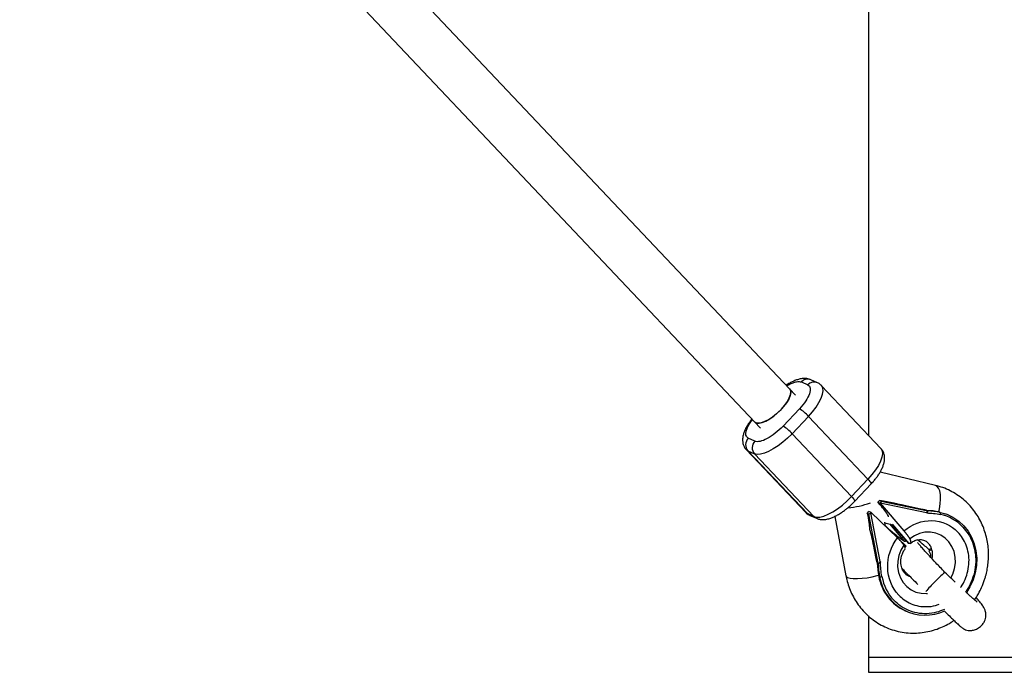
# Model space of a CAD drawing. Units: millimetres. Extents: x -3050 to 3050, y -1900 to 1900.
# Drawn here: x -1291 to -964, y -355 to -138 of the extents above; entities that cross this region are included whole.
import ezdxf

# ---------------------------------------------------------------- set-up
doc = ezdxf.new("R2010")
doc.units = ezdxf.units.MM

msp = doc.modelspace()

# ---------------------------------------------------------------- linework, layer by layer
at = {"color": 7, "linetype": 'Continuous', "lineweight": 25}
for p, q in [((-1008.75, 276.65), (-1008.75, -276.14)), ((-1032.99, -262.76), (-1281.61, 0.01)), ((-1291.05, -13.3), (-1044.61, -273.76)), ((-1031.06, -258.41), (-1028.88, -259.39)), ((-1025.74, -258.67), (-1027.92, -257.69)), ((-1004.59, -280.54), (-1024.36, -259.65)), ((-1031.72, -267.34), (-1037.16, -273.1)), ((-1046.15, -272), (-1046.52, -271.74)), ((-1034.15, -275.62), (-1028.72, -269.85)), ((-1008.95, -290.75), (-1028.72, -269.85)), ((-1046.54, -278.12), (-1048.72, -277.14)), ((-1014.38, -296.51), (-1034.15, -275.62)), ((-1049.41, -280.92), (-1029.64, -301.82)), ((-1048.84, -281.32), (-1046.66, -282.3)), ((-1029.07, -302.22), (-1048.84, -281.32)), ((-1046.66, -282.3), (-1026.89, -303.2)), ((-1008.95, -290.75), (-1014.38, -296.51)), ((-986.5, -292.81), (-1004.92, -288.47)), ((-1013.29, -298.08), (-1007.86, -292.32)), ((-1005.07, -297.81), (-1005.63, -298.41)), ((-1005.07, -297.81), (-1004.56, -298.04)), ((-1003.74, -298.09), (-1005.07, -297.81)), ((-1014.38, -299.17), (-1013.3, -298.07)), ((-1005.63, -298.41), (-1004.9, -298.74)), ((-1004.87, -299.29), (-1005.63, -298.41)), ((-1004.9, -298.74), (-1004.82, -298.65)), ((-1004.9, -298.74), (-996.95, -307.96)), ((-1004.82, -298.65), (-989.5, -301.88)), ((-1004.56, -298.04), (-989.06, -301.31)), ((-990.95, -300.79), (-995.33, -299.87)), ((-989.35, -301.18), (-989.06, -301.31)), ((-1026.89, -303.2), (-1029.07, -302.22)), ((-1028.27, -302.79), (-1026.09, -303.77)), ((-1019.98, -303.14), (-1016.23, -322.91)), ((-1009.14, -302.14), (-1008.58, -301.54)), ((-1008.63, -302.36), (-1009.14, -302.14)), ((-1009.14, -302.14), (-1008.88, -303.54)), ((-1005.52, -318.77), (-1008.63, -302.36)), ((-1007.85, -301.87), (-1008.58, -301.54)), ((-1007.85, -301.87), (-1007.93, -301.95)), ((-1004.86, -318.17), (-1007.93, -301.95)), ((-1007.85, -301.87), (-999.13, -310.26)), ((-989.5, -301.88), (-989.39, -301.99)), ((-985.19, -301.67), (-984.89, -301.8)), ((-981.88, -302.78), (-982.17, -302.65)), ((-1003.07, -306.47), (-1003.34, -305.01)), ((-1003.29, -305.29), (-1000.68, -305.91)), ((-1001.62, -307.66), (-1003.11, -306.23)), ((-1001.78, -305.65), (-996.79, -311.44)), ((-1000.8, -305.77), (-995.35, -312.09)), ((-999.27, -309.65), (-999.59, -309.83)), ((-996.27, -313.03), (-999.01, -310.39)), ((-1007.19, -312.44), (-1006.31, -317.08)), ((-996.59, -313.36), (-996.27, -313.03)), ((-987.81, -314.31), (-988.7, -314.55)), ((-987.91, -313.96), (-988.53, -314.15)), ((-1005.81, -318.64), (-1005.52, -318.77)), ((-1004.75, -318.28), (-1004.86, -318.17)), ((-1005.05, -323.18), (-1005.34, -323.05)), ((-995.98, -322.24), (-996.07, -322.66)), ((-995.92, -322.24), (-996.03, -322.69)), ((-1008.75, -336.23), (-1008.75, -354.99)), ((-996.53, -334.57), (-996.23, -334.7)), ((-1008.75, -349.99), (-958.75, -349.99)), ((-1008.75, -354.99), (-958.75, -354.99))]:
    msp.add_line(p, q, dxfattribs=at)
at = {"color": 8, "linetype": 'Continuous', "lineweight": 25}
for p, q in [((-1048.84, -281.32), (-1049.41, -280.92)), ((-1029.64, -301.82), (-1029.07, -302.22)), ((-996.16, -311.29), (-1000.83, -305.87)), ((-995.34, -312.09), (-1000.8, -305.75))]:
    msp.add_line(p, q, dxfattribs=at)
at = {"color": 7, "linetype": 'Continuous', "lineweight": 25, "flags": 128}
for points in [[(-1046.52, -271.75), (-1045.94, -272.08), (-1045.11, -272.14), (-1044.08, -271.92), (-1042.9, -271.44), (-1041.61, -270.72), (-1040.27, -269.78), (-1038.96, -268.68), (-1037.73, -267.47), (-1036.64, -266.2), (-1035.74, -264.93), (-1035.08, -263.72), (-1034.67, -262.63), (-1034.55, -261.71), (-1034.72, -261), (-1034.9, -260.74)], [(-1034.9, -260.74), (-1034.64, -261.2), (-1034.56, -261.98), (-1034.77, -262.95), (-1035.26, -264.09), (-1036, -265.32), (-1036.97, -266.6), (-1038.1, -267.86), (-1039.37, -269.04), (-1040.69, -270.09), (-1042.02, -270.97), (-1043.28, -271.62), (-1044.42, -272.02), (-1045.39, -272.15), (-1046.15, -272)], [(-1034.15, -275.62), (-1035.63, -277.09), (-1037.2, -278.46), (-1038.81, -279.68), (-1040.41, -280.71), (-1041.95, -281.54), (-1043.39, -282.12), (-1044.68, -282.45), (-1045.78, -282.51), (-1046.66, -282.3)], [(-1026.89, -303.2), (-1026.01, -303.4), (-1024.91, -303.34), (-1023.62, -303.02), (-1022.18, -302.43), (-1020.64, -301.61), (-1019.04, -300.57), (-1017.43, -299.35), (-1015.86, -297.98), (-1014.38, -296.51)], [(-985.19, -301.67), (-983, -302.31), (-982.17, -302.65)], [(-984.89, -301.8), (-982.71, -302.44), (-980.65, -303.4), (-978.75, -304.68), (-977.07, -306.24), (-975.63, -308.05), (-974.46, -310.08), (-973.58, -312.28), (-973.01, -314.61), (-972.76, -317.02), (-972.85, -319.47), (-973.26, -321.9), (-973.98, -324.27), (-975.02, -326.53), (-976.2, -328.46)]]:
    msp.add_lwpolyline(points, dxfattribs=at)
at = {"color": 8, "linetype": 'Continuous', "lineweight": 25, "flags": 128}
for points in [[(-1028.72, -269.85), (-1027.37, -268.32), (-1026.2, -266.78), (-1025.23, -265.27), (-1024.5, -263.84), (-1024.03, -262.53), (-1023.84, -261.39), (-1023.93, -260.44), (-1024.3, -259.72), (-1024.36, -259.65)], [(-1004.59, -280.54), (-1004.53, -280.61), (-1004.16, -281.33), (-1004.07, -282.28), (-1004.26, -283.43), (-1004.73, -284.73), (-1005.46, -286.16), (-1006.43, -287.67), (-1007.6, -289.22), (-1008.95, -290.75)], [(-1008.95, -290.75), (-1008.6, -291.13), (-1008.3, -291.48), (-1008.07, -291.79), (-1007.92, -292.03), (-1007.84, -292.21), (-1007.86, -292.31), (-1007.86, -292.32)], [(-985.36, -301.63), (-985.13, -300.64), (-984.87, -298.96), (-984.77, -297.36), (-984.84, -295.9), (-985.07, -294.67), (-985.45, -293.71), (-985.97, -293.08), (-986.5, -292.81)], [(-1014.38, -296.51), (-1014.03, -296.9), (-1013.73, -297.25), (-1013.5, -297.55), (-1013.35, -297.8), (-1013.28, -297.98), (-1013.29, -298.08), (-1013.29, -298.08)], [(-1028.27, -302.79), (-1028.66, -302.57), (-1029.07, -302.22)], [(-1026.09, -303.77), (-1026.48, -303.55), (-1026.89, -303.2)], [(-981.38, -323.59), (-980.73, -322.32), (-980.12, -320.48), (-979.83, -318.57), (-979.88, -316.67), (-980.27, -314.83), (-980.98, -313.12), (-981.98, -311.6), (-983.25, -310.33), (-984.74, -309.35), (-986.4, -308.69), (-988.16, -308.37), (-989.96, -308.42), (-991.75, -308.82), (-993.46, -309.57), (-995.03, -310.63)], [(-996.95, -312.67), (-997.95, -314.33), (-998.65, -316.14), (-999.03, -318.04), (-999.07, -319.95), (-998.77, -321.81), (-998.15, -323.56), (-997.22, -325.14), (-996.01, -326.48), (-994.58, -327.55), (-992.96, -328.29), (-991.22, -328.7), (-989.42, -328.75), (-989.08, -328.72)], [(-1016.23, -322.91), (-1016.14, -323.12), (-1015.69, -323.45)], [(-1015.69, -323.45), (-1014.89, -323.68), (-1013.79, -323.81), (-1012.44, -323.82), (-1010.89, -323.73), (-1009.23, -323.52), (-1007.53, -323.22), (-1005.87, -322.83), (-1005.39, -322.7)]]:
    msp.add_lwpolyline(points, dxfattribs=at)
at = {"color": 8, "linetype": 'Continuous', "lineweight": 25}
for centre, radius, start, end in [((-1029, -260.21), 2.74, 66.8169, 138.7781), ((-1026.81, -261.24), 2.78, 67.3205, 138.2781), ((-1018.13, -270.11), 30.24, 274.7947, 289.3087)]:
    msp.add_arc(centre, radius, start, end, dxfattribs=at)
at = {"color": 7, "linetype": 'Continuous', "lineweight": 25}
for centre, radius, start, end in [((-1038.87, -278.94), 13.62, 41.8237, 58.3538), ((-1044.3, -284.7), 13.62, 41.8237, 58.3538), ((-1046.52, -279.3), 3.08, 135.5169, 221.0831), ((-1044.34, -280.28), 3.08, 135.5169, 221.0831), ((-989.95, -324.33), 23.16, 78.124, 88.5155), ((-989.66, -324.46), 23.16, 78.124, 88.5155), ((-985.44, -302.2), 0.68, 336.1796, 36.4822), ((-978.45, -317.96), 27.37, 181.415, 190.7116), ((-978.16, -318.09), 27.37, 181.415, 190.7116), ((-989.89, -320.36), 15.68, 189.8757, 244.9716), ((-1004.77, -321.69), 1.51, 259.3216, 288.7614), ((-989.97, -320.71), 15.28, 189.2969, 295.6275), ((-961.62, -348.32), 34.29, 129.2262, 137.1216), ((-954.73, -358.33), 46.22, 133.8451, 139.2183)]:
    msp.add_arc(centre, radius, start, end, dxfattribs=at)
for points, knots in [([(-1027.92, -257.7), (-1028.26, -257.57), (-1028.98, -257.3), (-1030.18, -257.23), (-1031.42, -257.38), (-1032.65, -257.72), (-1033.82, -258.2), (-1034.95, -258.77), (-1035.71, -259.25), (-1036.09, -259.49)], [0, 0, 0, 0, 0.128325, 0.274781, 0.436121, 0.591513, 0.730912, 0.865516, 1, 1, 1, 1]), ([(-1024.39, -259.67), (-1024.49, -259.56), (-1024.84, -259.14), (-1025.34, -258.81), (-1025.73, -258.68), (-1025.74, -258.68)], [0, 0, 0, 0, 0.264423, 0.969074, 1, 1, 1, 1]), ([(-1028.88, -259.39), (-1028.01, -259.78), (-1027.83, -260.83), (-1028.89, -263.82), (-1030.1, -265.62), (-1031.72, -267.34)], [0, 0, 0, 0, 0.5, 0.5, 1, 1, 1, 1]), ([(-1047.5, -270.71), (-1047.55, -270.78), (-1047.87, -271.16), (-1048.4, -271.9), (-1049.07, -272.92), (-1049.65, -273.98), (-1050.12, -275.05), (-1050.46, -276.15), (-1050.64, -277.26), (-1050.63, -278.37), (-1050.37, -279.43), (-1049.96, -280.31), (-1049.54, -280.74), (-1049.39, -280.9)], [0, 0, 0, 0, 0.0193532, 0.1123896, 0.2110937, 0.3131606, 0.4182867, 0.5264073, 0.6359852, 0.7414078, 0.8414937, 0.9397898, 1, 1, 1, 1]), ([(-1037.16, -273.1), (-1038.78, -274.82), (-1040.68, -276.32), (-1044.2, -278.2), (-1045.67, -278.51), (-1046.54, -278.12)], [0, 0, 0, 0, 0.5, 0.5, 1, 1, 1, 1]), ([(-1007.87, -292.31), (-1007.78, -292.23), (-1007.52, -291.96), (-1007.01, -291.37), (-1006.32, -290.55), (-1005.6, -289.57), (-1004.94, -288.54), (-1004.36, -287.49), (-1003.89, -286.41), (-1003.54, -285.31), (-1003.36, -284.2), (-1003.38, -283.09), (-1003.64, -282.03), (-1004.05, -281.15), (-1004.46, -280.73), (-1004.62, -280.57)], [0, 0, 0, 0, 0.022476, 0.070492, 0.149504, 0.230193, 0.315797, 0.404318, 0.495492, 0.589262, 0.684297, 0.775728, 0.862531, 0.947781, 1, 1, 1, 1]), ([(-971.15, -326.79), (-970.78, -325.91), (-970.27, -324.67), (-969.7, -322.76), (-969.29, -321.08), (-968.97, -319.06), (-968.8, -316.91), (-968.82, -314.64), (-969.04, -312.32), (-969.5, -309.97), (-970.19, -307.64), (-971.12, -305.36), (-972.29, -303.17), (-973.71, -301.09), (-975.36, -299.16), (-977.22, -297.41), (-979.3, -295.86), (-981.56, -294.56), (-983.97, -293.5), (-985.66, -293.05), (-986.5, -292.82)], [0, 0, 0, 0, 0.065674, 0.092754, 0.137657, 0.184407, 0.234648, 0.287172, 0.341491, 0.39722, 0.454093, 0.511922, 0.57058, 0.629984, 0.690093, 0.7509, 0.812427, 0.874729, 0.937884, 1, 1, 1, 1]), ([(-1026.09, -303.76), (-1025.75, -303.89), (-1025.02, -304.16), (-1023.83, -304.23), (-1022.58, -304.09), (-1021.36, -303.74), (-1020.18, -303.26), (-1019, -302.65), (-1017.86, -301.96), (-1016.83, -301.23), (-1015.9, -300.52), (-1015.1, -299.84), (-1014.58, -299.36), (-1014.38, -299.17)], [0, 0, 0, 0, 0.089676, 0.192023, 0.304772, 0.413363, 0.510779, 0.604843, 0.712682, 0.7938, 0.862614, 0.945328, 1, 1, 1, 1]), ([(-1002.07, -303.3), (-1002.11, -303.15), (-1002.26, -302.68), (-1003.23, -301.27), (-1004.33, -299.94), (-1004.87, -299.29)], [0, 0, 0, 0, 0.192229, 0.607626, 1, 1, 1, 1]), ([(-1004.56, -298.04), (-1004.55, -298.05), (-1004.54, -298.05), (-1004.52, -298.07), (-1004.51, -298.1), (-1004.51, -298.13), (-1004.51, -298.17), (-1004.53, -298.21), (-1004.55, -298.27), (-1004.59, -298.35), (-1004.65, -298.45), (-1004.73, -298.55), (-1004.79, -298.61), (-1004.82, -298.65)], [0, 0, 0, 0, 0.062445, 0.126215, 0.191588, 0.258828, 0.328173, 0.399841, 0.474032, 0.599371, 0.742433, 0.849427, 1, 1, 1, 1]), ([(-1000.18, -298.78), (-1000.25, -298.76), (-1000.4, -298.74), (-1000.63, -298.7), (-1000.86, -298.66), (-1001.1, -298.61), (-1001.34, -298.57), (-1001.59, -298.52), (-1001.91, -298.46), (-1002.3, -298.39), (-1002.77, -298.29), (-1003.25, -298.2), (-1003.58, -298.13), (-1003.74, -298.09)], [0, 0, 0, 0, 0.070539, 0.141143, 0.211864, 0.28275, 0.353854, 0.425224, 0.496911, 0.62249, 0.748024, 0.873774, 1, 1, 1, 1]), ([(-995.33, -299.87), (-995.44, -299.84), (-995.67, -299.79), (-996.02, -299.72), (-996.37, -299.64), (-996.72, -299.57), (-997.07, -299.49), (-997.43, -299.41), (-997.86, -299.31), (-998.39, -299.19), (-998.99, -299.06), (-999.59, -298.92), (-999.98, -298.82), (-1000.18, -298.78)], [0, 0, 0, 0, 0.074488, 0.148588, 0.222334, 0.29576, 0.368903, 0.441798, 0.514481, 0.639949, 0.762544, 0.882483, 1, 1, 1, 1]), ([(-989.35, -301.18), (-989.36, -301.17), (-989.37, -301.17), (-989.4, -301.16), (-989.43, -301.15), (-989.47, -301.14), (-989.52, -301.12), (-989.6, -301.1), (-989.74, -301.07), (-989.92, -301.02), (-990.19, -300.96), (-990.55, -300.88), (-990.81, -300.82), (-990.95, -300.79)], [0, 0, 0, 0, 0.022953, 0.046512, 0.071266, 0.097723, 0.1263, 0.184713, 0.251931, 0.367879, 0.50211, 0.739874, 1, 1, 1, 1]), ([(-1029.62, -301.79), (-1029.52, -301.91), (-1029.16, -302.32), (-1028.67, -302.66), (-1028.28, -302.78), (-1028.27, -302.78)], [0, 0, 0, 0, 0.264844, 0.970617, 1, 1, 1, 1]), ([(-1008.88, -303.54), (-1008.86, -303.64), (-1008.82, -303.84), (-1008.77, -304.14), (-1008.72, -304.43), (-1008.67, -304.73), (-1008.63, -305.02), (-1008.59, -305.3), (-1008.54, -305.66), (-1008.49, -306.08), (-1008.45, -306.56), (-1008.41, -307.03), (-1008.4, -307.33), (-1008.39, -307.48)], [0, 0, 0, 0, 0.072175, 0.14417, 0.216031, 0.287808, 0.359549, 0.431303, 0.503118, 0.628306, 0.75267, 0.876478, 1, 1, 1, 1]), ([(-1007.93, -301.95), (-1007.95, -301.97), (-1007.99, -302.01), (-1008.04, -302.06), (-1008.09, -302.1), (-1008.15, -302.15), (-1008.24, -302.22), (-1008.34, -302.29), (-1008.43, -302.34), (-1008.52, -302.37), (-1008.59, -302.38), (-1008.62, -302.37), (-1008.63, -302.36)], [0, 0, 0, 0, 0.080839, 0.150767, 0.209786, 0.257895, 0.400973, 0.526404, 0.654453, 0.775244, 0.889965, 1, 1, 1, 1]), ([(-996.95, -307.96), (-994.29, -305.66), (-990.99, -304.44), (-984.35, -304.6), (-981.26, -305.97), (-978.98, -308.38)], [0, 0, 0, 0, 0.5, 0.5, 1, 1, 1, 1]), ([(-989.5, -301.88), (-989.47, -301.86), (-989.41, -301.82), (-989.33, -301.75), (-989.27, -301.7), (-989.21, -301.64), (-989.16, -301.6), (-989.11, -301.54), (-989.06, -301.47), (-989.03, -301.41), (-989.02, -301.36), (-989.03, -301.33), (-989.05, -301.32), (-989.06, -301.31)], [0, 0, 0, 0, 0.1019596, 0.1963802, 0.2832938, 0.3627415, 0.4347773, 0.4994743, 0.6315454, 0.7495373, 0.8362675, 0.9192933, 1, 1, 1, 1]), ([(-989.04, -301.48), (-989.05, -301.5), (-989.06, -301.53), (-989.09, -301.6), (-989.14, -301.68), (-989.21, -301.78), (-989.3, -301.89), (-989.36, -301.95), (-989.39, -301.99)], [0, 0, 0, 0, 0.10793, 0.221115, 0.403712, 0.611461, 0.781678, 1, 1, 1, 1]), ([(-1008.39, -307.48), (-1008.35, -307.59), (-1008.29, -307.81), (-1008.19, -308.15), (-1008.1, -308.49), (-1008.01, -308.83), (-1007.91, -309.18), (-1007.82, -309.54), (-1007.71, -309.98), (-1007.58, -310.53), (-1007.44, -311.17), (-1007.31, -311.81), (-1007.23, -312.23), (-1007.19, -312.44)], [0, 0, 0, 0, 0.06685, 0.134465, 0.20289, 0.272169, 0.342344, 0.413456, 0.485542, 0.612828, 0.740872, 0.869867, 1, 1, 1, 1]), ([(-996.79, -311.44), (-996.84, -311.41), (-996.94, -311.35), (-997.09, -311.25), (-997.25, -311.15), (-997.43, -311.03), (-997.61, -310.91), (-997.9, -310.71), (-998.34, -310.39), (-998.94, -309.93), (-999.59, -309.41), (-1000.16, -308.94), (-1000.68, -308.5), (-1001.13, -308.1), (-1001.45, -307.81), (-1001.62, -307.66)], [0, 0, 0, 0, 0.038575, 0.078379, 0.119413, 0.161677, 0.205172, 0.249898, 0.362686, 0.500094, 0.62491, 0.749749, 0.827747, 0.911164, 1, 1, 1, 1]), ([(-998.7, -329.3), (-1000.98, -326.89), (-1002.28, -323.61), (-1002.44, -316.59), (-1001.29, -313.09), (-999.13, -310.26)], [0, 0, 0, 0, 0.5, 0.5, 1, 1, 1, 1]), ([(-996.95, -312.67), (-996.97, -312.64), (-997.01, -312.58), (-997.08, -312.49), (-997.15, -312.4), (-997.22, -312.31), (-997.29, -312.22), (-997.36, -312.14), (-997.43, -312.05), (-997.49, -311.97), (-997.56, -311.9), (-997.62, -311.82), (-997.68, -311.76), (-997.73, -311.7), (-997.85, -311.57), (-998.02, -311.38), (-998.28, -311.11), (-998.55, -310.83), (-998.83, -310.55), (-999.03, -310.36), (-999.13, -310.26)], [0, 0, 0, 0, 0.054269, 0.105908, 0.154917, 0.201295, 0.245041, 0.286156, 0.324638, 0.360487, 0.393703, 0.424284, 0.452231, 0.477542, 0.500218, 0.602988, 0.704353, 0.804312, 0.902861, 1, 1, 1, 1]), ([(-996.95, -307.96), (-996.9, -308.02), (-996.8, -308.13), (-996.66, -308.31), (-996.51, -308.48), (-996.38, -308.65), (-996.24, -308.82), (-996.11, -308.99), (-995.98, -309.15), (-995.86, -309.32), (-995.75, -309.47), (-995.63, -309.63), (-995.52, -309.8), (-995.39, -309.99), (-995.26, -310.2), (-995.13, -310.42), (-995.06, -310.56), (-995.03, -310.63)], [0, 0, 0, 0, 0.053831, 0.108099, 0.162805, 0.217947, 0.273526, 0.32954, 0.385991, 0.442877, 0.500197, 0.552605, 0.617379, 0.694513, 0.783999, 0.885831, 1, 1, 1, 1]), ([(-995.03, -310.63), (-995.01, -310.67), (-994.97, -310.75), (-994.92, -310.87), (-994.87, -310.99), (-994.83, -311.11), (-994.79, -311.22), (-994.74, -311.4), (-994.7, -311.61), (-994.71, -311.81), (-994.76, -311.95), (-994.84, -312.03), (-994.94, -312.09), (-995.06, -312.11), (-995.19, -312.12), (-995.29, -312.1), (-995.34, -312.09)], [0, 0, 0, 0, 0.037958, 0.077448, 0.11847, 0.161024, 0.205108, 0.250723, 0.375378, 0.499998, 0.597355, 0.689096, 0.775226, 0.85575, 0.930674, 1, 1, 1, 1]), ([(-994.85, -312.09), (-994.47, -311.81), (-993.63, -311.2), (-992.37, -310.86), (-991.28, -310.81), (-990.29, -311.01), (-989.42, -311.48), (-988.69, -312.19), (-987.9, -313.45), (-987.53, -315.09), (-987.52, -316.45), (-987.66, -317.02), (-987.68, -317.15)], [0, 0, 0, 0, 0.100249, 0.216126, 0.317606, 0.406496, 0.550775, 0.653987, 0.762485, 0.902561, 0.978922, 1, 1, 1, 1]), ([(-988.41, -314.38), (-988.56, -314.24), (-989.23, -313.62), (-990.63, -312.37), (-991.72, -311.47), (-992.4, -310.92)], [0, 0, 0, 0, 0.095672, 0.439567, 1, 1, 1, 1]), ([(-994.96, -323.12), (-995.1, -323.1), (-995.55, -323.02), (-996.01, -322.68), (-996.5, -322.27), (-997.05, -321.64), (-997.66, -320.53), (-998.1, -318.71), (-997.89, -316.69), (-997.28, -314.99), (-996.75, -314.21), (-996.53, -313.87)], [0, 0, 0, 0, 0.0595309, 0.1994529, 0.2531261, 0.3331199, 0.4490379, 0.6030487, 0.7980351, 0.912714, 1, 1, 1, 1]), ([(-996.6, -313.82), (-996.56, -313.8), (-996.45, -313.73), (-996.55, -313.36), (-996.82, -312.9), (-996.95, -312.67)], [0, 0, 0, 0, 0.179695, 0.589179, 1, 1, 1, 1]), ([(-996.16, -311.29), (-996.17, -311.3), (-996.21, -311.33), (-996.27, -311.36), (-996.34, -311.39), (-996.42, -311.42), (-996.51, -311.45), (-996.6, -311.47), (-996.67, -311.47), (-996.74, -311.46), (-996.77, -311.45), (-996.79, -311.44)], [0, 0, 0, 0, 0.083388, 0.166496, 0.250728, 0.375877, 0.499925, 0.624054, 0.749366, 0.875237, 1, 1, 1, 1]), ([(-983.31, -321.76), (-983.84, -321.2), (-984.87, -320.14), (-986.64, -318.26), (-988.39, -316.4), (-989.96, -314.69), (-991.08, -313.44), (-991.91, -312.48), (-992.43, -311.83), (-992.47, -311.85), (-992.49, -311.86)], [0, 0, 0, 0, 0.121565, 0.231682, 0.417148, 0.559021, 0.684428, 0.801571, 0.915485, 1, 1, 1, 1]), ([(-1006.31, -317.08), (-1006.29, -317.14), (-1006.27, -317.26), (-1006.23, -317.43), (-1006.2, -317.6), (-1006.16, -317.76), (-1006.11, -317.94), (-1006.05, -318.13), (-1005.99, -318.31), (-1005.94, -318.43), (-1005.9, -318.51), (-1005.87, -318.57), (-1005.84, -318.62), (-1005.82, -318.63), (-1005.81, -318.64)], [0, 0, 0, 0, 0.106922, 0.209939, 0.309293, 0.405254, 0.498122, 0.632051, 0.748268, 0.815188, 0.873882, 0.920171, 0.961422, 1, 1, 1, 1]), ([(-988.42, -314.39), (-988.41, -314.39), (-988.3, -314.38), (-988.51, -314.47), (-988.7, -314.55)], [0, 0, 0, 0, 0.057303, 1, 1, 1, 1]), ([(-988.7, -314.55), (-988.4, -315.14), (-988.05, -315.83), (-988.1, -316.58), (-988.1, -316.7)], [0, 0, 0, 0, 0.851537, 1, 1, 1, 1]), ([(-1005.84, -318.48), (-1005.84, -318.5), (-1005.86, -318.55), (-1005.85, -318.61), (-1005.83, -318.63), (-1005.81, -318.64)], [0, 0, 0, 0, 0.307604, 0.664448, 1, 1, 1, 1]), ([(-1005.52, -318.77), (-1005.51, -318.77), (-1005.49, -318.78), (-1005.46, -318.77), (-1005.42, -318.76), (-1005.36, -318.73), (-1005.29, -318.68), (-1005.19, -318.6), (-1005.09, -318.49), (-1004.97, -318.34), (-1004.9, -318.23), (-1004.86, -318.17)], [0, 0, 0, 0, 0.0604, 0.121923, 0.185176, 0.250721, 0.368729, 0.500867, 0.64073, 0.806971, 1, 1, 1, 1]), ([(-1004.75, -318.28), (-1004.78, -318.31), (-1004.82, -318.35), (-1004.89, -318.42), (-1004.97, -318.49), (-1005.06, -318.56), (-1005.17, -318.64), (-1005.28, -318.71), (-1005.38, -318.76), (-1005.46, -318.78), (-1005.5, -318.77), (-1005.52, -318.77)], [0, 0, 0, 0, 0.096698, 0.179814, 0.249304, 0.382164, 0.499236, 0.640648, 0.769568, 0.88833, 1, 1, 1, 1]), ([(-997.59, -320.48), (-997.44, -320.64), (-997.11, -320.97), (-996.47, -321.62), (-995.51, -322.58), (-994.1, -323.98), (-992.94, -325.13), (-992.29, -325.77)], [0, 0, 0, 0, 0.1037685, 0.2260882, 0.4162085, 0.6754582, 1, 1, 1, 1]), ([(-1016.21, -322.9), (-1016.13, -323.32), (-1015.91, -324.54), (-1015.3, -326.51), (-1014.38, -328.8), (-1013.2, -330.99), (-1011.79, -333.07), (-1010.14, -335), (-1008.27, -336.75), (-1006.2, -338.3), (-1003.93, -339.61), (-1001.49, -340.66), (-998.91, -341.42), (-996.21, -341.88), (-993.51, -342), (-990.88, -341.82), (-988.36, -341.36), (-985.9, -340.63), (-983.52, -339.63), (-981.65, -338.66), (-980.64, -337.94), (-980.33, -337.72)], [0, 0, 0, 0, 0.02728, 0.079247, 0.132088, 0.185686, 0.239965, 0.294889, 0.35045, 0.40667, 0.463597, 0.521304, 0.579885, 0.63944, 0.700113, 0.755238, 0.810433, 0.86566, 0.92086, 0.975921, 1, 1, 1, 1]), ([(-979.9, -325.01), (-980.42, -324.52), (-981.54, -323.46), (-982.69, -322.35), (-983.31, -321.76)], [0, 0, 0, 0, 0.463988, 1, 1, 1, 1]), ([(-973.46, -330.9), (-973.33, -330.7), (-972.86, -330.04), (-972.06, -328.68), (-971.48, -327.48), (-971.15, -326.79)], [0, 0, 0, 0, 0.15267, 0.514934, 1, 1, 1, 1]), ([(-983.55, -334.55), (-983.09, -335.01), (-982.11, -335.98), (-980.78, -337.29), (-979.59, -338.45), (-978.58, -339.39), (-977.95, -339.96), (-977.15, -340.56), (-976.07, -340.98), (-975.01, -341.14), (-973.74, -341.01), (-972.41, -340.49), (-971.26, -339.61), (-970.45, -338.58), (-969.96, -337.56), (-969.73, -336.65), (-969.67, -335.86), (-969.73, -335.13), (-969.91, -334.45), (-970.29, -333.61), (-970.97, -332.54), (-971.84, -331.38), (-972.62, -330.47), (-972.93, -330.11)], [0, 0, 0, 0, 0.061987, 0.133392, 0.206154, 0.276717, 0.344736, 0.402773, 0.430477, 0.460734, 0.495845, 0.535221, 0.574921, 0.610411, 0.640983, 0.665554, 0.689249, 0.71483, 0.752743, 0.804354, 0.869228, 0.946824, 1, 1, 1, 1]), ([(-972.64, -331.67), (-972.64, -331.67), (-972.59, -331.67), (-972.73, -331.53), (-973.19, -331.13), (-974.15, -330.31), (-975.14, -329.43), (-975.8, -328.84), (-976.19, -328.48), (-976.22, -328.45)], [0, 0, 0, 0, 0.023509, 0.149518, 0.394813, 0.636639, 0.807216, 0.986259, 1, 1, 1, 1])]:
    msp.add_open_spline(points, degree=3, knots=knots, dxfattribs=at)
at = {"color": 8, "linetype": 'Continuous', "lineweight": 25}
for points, knots in [([(-1035.89, -259.7), (-1035.64, -259.55), (-1034.93, -259.11), (-1033.84, -258.63), (-1032.31, -258.15), (-1031.56, -258.31), (-1031.06, -258.41)], [0, 0, 0, 0, 0.119379, 0.351228, 0.578258, 1, 1, 1, 1]), ([(-1048.72, -277.14), (-1049.05, -276.87), (-1049.56, -276.45), (-1049.56, -275.3), (-1049.29, -274.22), (-1048.72, -272.99), (-1048.09, -271.87), (-1047.5, -271.18), (-1047.29, -270.93)], [0, 0, 0, 0, 0.287704, 0.44258, 0.600743, 0.758906, 0.913782, 1, 1, 1, 1]), ([(-977.36, -306.66), (-976.74, -307.4), (-975.47, -308.91), (-974.1, -311.71), (-973.22, -314.87), (-972.99, -318.28), (-973.42, -321.71), (-974.51, -324.92), (-975.57, -327.11), (-976.36, -328.09), (-976.47, -328.22)], [0, 0, 0, 0, 0.129077, 0.265886, 0.408382, 0.553903, 0.699423, 0.84192, 0.978728, 1, 1, 1, 1]), ([(-978.08, -326.73), (-978.03, -326.67), (-977.4, -325.89), (-976.53, -324.06), (-975.59, -321.31), (-975.23, -318.36), (-975.42, -315.43), (-976.17, -312.71), (-977.35, -310.31), (-978.45, -309.01), (-978.98, -308.38)], [0, 0, 0, 0, 0.010911, 0.149168, 0.293173, 0.440234, 0.587295, 0.7313, 0.869557, 1, 1, 1, 1]), ([(-998.7, -329.3), (-998.1, -329.86), (-996.87, -331.02), (-994.6, -332.26), (-992.03, -333.05), (-989.27, -333.23), (-986.96, -332.98), (-985.66, -332.46), (-985.25, -332.3)], [0, 0, 0, 0, 0.168394, 0.346874, 0.532775, 0.722621, 0.912466, 1, 1, 1, 1]), ([(-983.49, -334.07), (-984.35, -334.43), (-986.24, -335.21), (-989.34, -335.61), (-992.55, -335.38), (-995.54, -334.46), (-998.19, -333.02), (-999.62, -331.67), (-1000.32, -331.01)], [0, 0, 0, 0, 0.148428, 0.325604, 0.50278, 0.676275, 0.842844, 1, 1, 1, 1])]:
    msp.add_open_spline(points, degree=3, knots=knots, dxfattribs=at)
at = {"color": 7, "linetype": 'Continuous', "lineweight": 25}
for points in [[(-989.39, -301.99), (-987.85, -302), (-986.32, -302.16), (-984.82, -302.48)], [(-989.06, -301.31), (-989.06, -301.31), (-989.06, -301.31), (-989.06, -301.31)], [(-977.36, -306.66), (-979.38, -304.53), (-981.97, -303.08), (-984.82, -302.48)], [(-1005.81, -318.64), (-1005.81, -318.64), (-1005.81, -318.64), (-1005.81, -318.64)], [(-1005.52, -318.77), (-1005.52, -318.77), (-1005.52, -318.77), (-1005.52, -318.77)], [(-1004.28, -323.12), (-1004.59, -321.54), (-1004.74, -319.92), (-1004.75, -318.28)], [(-1004.28, -323.12), (-1003.71, -326.14), (-1002.34, -328.88), (-1000.32, -331.01)]]:
    msp.add_open_spline(points, degree=3, dxfattribs=at)

doc.saveas('drawing.dxf')
